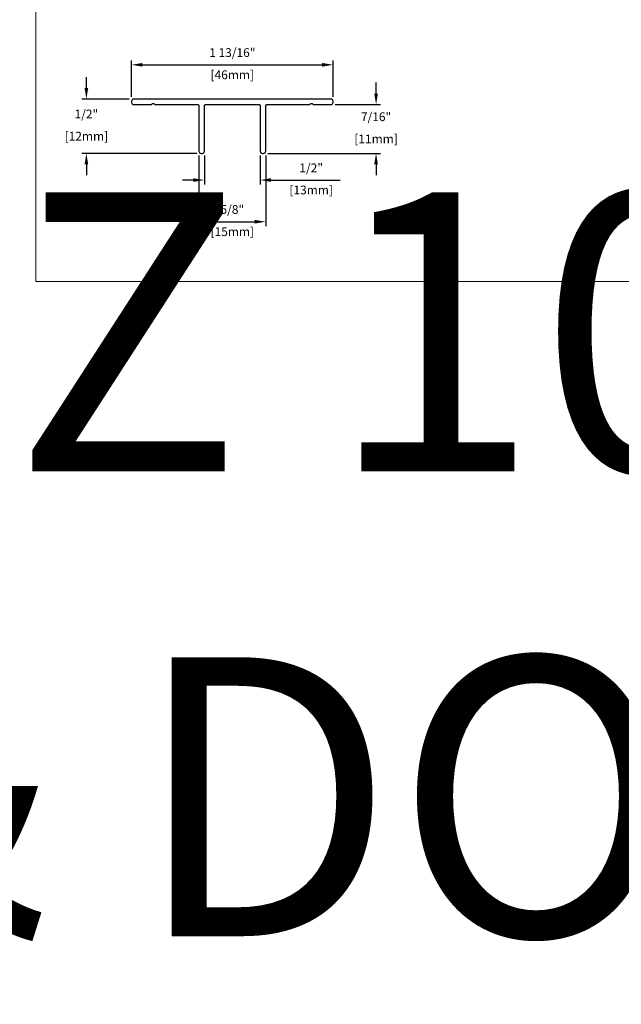
# Model space of a CAD drawing. Units: millimetres. Extents: x -6 to 237, y 320 to 426.
# Drawn here: x 4 to 10, y 322 to 331 of the extents above; entities that cross this region are included whole.
import ezdxf
from ezdxf.enums import TextEntityAlignment as Align

# ---------------------------------------------------------------- set-up
doc = ezdxf.new("R2018")
doc.units = ezdxf.units.MM
doc.layers.add('border', color=4, linetype='Continuous', lineweight=20)
doc.layers.add('Dim', color=8, linetype='Continuous', lineweight=30)
doc.layers.add('EZTrim', color=7, linetype='Continuous', lineweight=30, true_color=0x008f3d)
doc.layers.add('TEXT', color=6, linetype='Continuous')
doc.styles.add('DIM', font='simplex.shx')
doc.styles.add('EZ-Metric', font='simplex.shx', dxfattribs={"height": 0.0787})
doc.styles.get("Standard").update_dxf_attribs({"font": 'arial.ttf'})
doc.dimstyles.new('EZ-x1', dxfattribs={"dimtxt": 0.0787, "dimasz": 0.0984, "dimexe": 0.03937, "dimexo": 0.03937, "dimgap": 0.03937, "dimtad": 1, "dimtih": 1, "dimtoh": 1, "dimdec": 4, "dimzin": 4, "dimdsep": 46, "dimlunit": 5, "dimtxsty": 'EZ-Metric', "dimcen": 0.15, "dimazin": 3, "dimtfac": 1, "dimtdec": 4, "dimtofl": 0, "dimtmove": 0, "dimatfit": 1, "dimfxl": 1, "dimfrac": 2, "dimarcsym": 0})

# ---------------------------------------------------------------- blocks, each defined once
blk = doc.blocks.new('TITLEBLOCK')
at = {"layer": 'border', "color": 4}
blk.add_lwpolyline([(260.35, -3.62), (-6.35, -3.62), (-6.35, 199.58), (260.35, 199.58)], close=True, dxfattribs=at)
at = {"layer": 'TEXT', "color": 2, "lineweight": 30, "flags": 104}
blk.add_attdef('DESCRIPTION', text='', height=2.54, dxfattribs=at).set_placement((211.52, 16.67), align=Align.MIDDLE_CENTER)
at = {"layer": 'TEXT', "color": 3, "linetype": 'Continuous', "ltscale": 2, "style": 'DIM'}
for tag, p in [('SCALE', (226.92, 8.79)), ('DATEDWN', (226.91, 4.31))]:
    blk.add_attdef(tag, text='', height=1.58, dxfattribs=at).set_placement(p, align=Align.TOP_CENTER)
at = {"layer": 'TEXT', "color": 2, "linetype": 'Continuous', "ltscale": 2, "style": 'DIM'}
blk.add_attdef('DWGNUMBER', text='', height=2.54, dxfattribs=at).set_placement((247.47, 1.31), align=Align.MIDDLE)
blk = doc.blocks.new('*D543')
at = {"layer": 'Defpoints', "color": 0, "transparency": 16777216}
for p in [(7.1033, 330.5235), (5.2962, 330.1965), (7.1033, 330.1965)]:
    blk.add_point(p, dxfattribs=at)
at = {"layer": 'Dim', "color": 0, "lineweight": -2, "transparency": 16777216}
for p, q in [((5.2962, 330.2359), (5.2962, 330.5628)), ((5.3946, 330.5235), (7.0049, 330.5235)), ((7.1033, 330.2359), (7.1033, 330.5628))]:
    blk.add_line(p, q, dxfattribs=at)
at = {"layer": 'Dim', "color": 0, "transparency": 16777216}
for points in [[(5.3946, 330.5399), (5.3946, 330.5071), (5.2962, 330.5235)], [(7.0049, 330.5399), (7.0049, 330.5071), (7.1033, 330.5235)]]:
    blk.add_solid(points, dxfattribs=at)
at = {"layer": 'Dim', "color": 0, "transparency": 16777216, "char_height": 0.0787, "attachment_point": 5, "style": 'EZ-Metric'}
for s, insert in [('1 13/16"', (6.1998, 330.6228)), ('[46mm]', (6.1998, 330.4241))]:
    blk.add_mtext(s, dxfattribs=dict(at, insert=insert))
blk = doc.blocks.new('*D544')
at = {"layer": 'Defpoints', "color": 0, "transparency": 16777216}
for p in [(5.3159, 330.2162), (4.8917, 329.73), (5.9202, 329.73)]:
    blk.add_point(p, dxfattribs=at)
at = {"layer": 'Dim', "color": 0, "lineweight": -2, "transparency": 16777216}
for p, q in [((4.8917, 330.3146), (4.8917, 330.413)), ((5.2765, 330.2162), (4.8523, 330.2162)), ((5.8809, 329.73), (4.8523, 329.73)), ((4.8917, 329.6316), (4.8917, 329.5332))]:
    blk.add_line(p, q, dxfattribs=at)
at = {"layer": 'Dim', "color": 0, "transparency": 16777216}
for points in [[(4.8753, 330.3146), (4.9081, 330.3146), (4.8917, 330.2162)], [(4.8753, 329.6316), (4.9081, 329.6316), (4.8917, 329.73)]]:
    blk.add_solid(points, dxfattribs=at)
at = {"layer": 'Dim', "color": 0, "transparency": 16777216, "char_height": 0.0787, "attachment_point": 5, "style": 'EZ-Metric'}
for s, insert in [('1/2"', (4.8917, 330.0725)), ('[12mm]', (4.8917, 329.8738))]:
    blk.add_mtext(s, dxfattribs=dict(at, insert=insert))
blk = doc.blocks.new('*D545')
at = {"layer": 'Defpoints', "color": 0, "transparency": 16777216}
for p in [(7.0836, 330.167), (7.4888, 330.167), (6.4793, 329.73)]:
    blk.add_point(p, dxfattribs=at)
at = {"layer": 'Dim', "color": 0, "lineweight": -2, "transparency": 16777216}
for p, q in [((7.4888, 330.2654), (7.4888, 330.3638)), ((7.123, 330.167), (7.5282, 330.167)), ((6.5187, 329.73), (7.5282, 329.73)), ((7.4888, 329.6316), (7.4888, 329.5332))]:
    blk.add_line(p, q, dxfattribs=at)
at = {"layer": 'Dim', "color": 0, "transparency": 16777216}
for points in [[(7.4724, 330.2654), (7.5052, 330.2654), (7.4888, 330.167)], [(7.4724, 329.6316), (7.5052, 329.6316), (7.4888, 329.73)]]:
    blk.add_solid(points, dxfattribs=at)
at = {"layer": 'Dim', "color": 0, "transparency": 16777216, "char_height": 0.0787, "attachment_point": 5, "style": 'EZ-Metric'}
for s, insert in [('7/16"', (7.4888, 330.0478)), ('[11mm]', (7.4888, 329.8492))]:
    blk.add_mtext(s, dxfattribs=dict(at, insert=insert))
blk = doc.blocks.new('*D546')
at = {"layer": 'Defpoints', "color": 0, "transparency": 16777216}
for p in [(5.9498, 329.7497), (6.4498, 329.7497), (6.4498, 329.4906)]:
    blk.add_point(p, dxfattribs=at)
at = {"layer": 'Dim', "color": 0, "lineweight": -2, "transparency": 16777216}
for p, q in [((5.9498, 329.7103), (5.9498, 329.4512)), ((6.4498, 329.7103), (6.4498, 329.4512)), ((5.8514, 329.4906), (5.753, 329.4906)), ((6.5482, 329.4906), (7.1675, 329.4906))]:
    blk.add_line(p, q, dxfattribs=at)
at = {"layer": 'Dim', "color": 0, "transparency": 16777216}
for points in [[(5.8514, 329.507), (5.8514, 329.4742), (5.9498, 329.4906)], [(6.5482, 329.507), (6.5482, 329.4742), (6.4498, 329.4906)]]:
    blk.add_solid(points, dxfattribs=at)
at = {"layer": 'Dim', "color": 0, "transparency": 16777216, "char_height": 0.0787, "attachment_point": 5, "style": 'EZ-Metric'}
for s, insert in [('1/2"', (6.907, 329.5899)), ('[13mm]', (6.907, 329.3912))]:
    blk.add_mtext(s, dxfattribs=dict(at, insert=insert))
blk = doc.blocks.new('*D547')
at = {"layer": 'Defpoints', "color": 0, "transparency": 16777216}
for p in [(5.9005, 329.7497), (6.499, 329.7497), (6.499, 329.1169)]:
    blk.add_point(p, dxfattribs=at)
at = {"layer": 'Dim', "color": 0, "lineweight": -2, "transparency": 16777216}
for p, q in [((5.9005, 329.7103), (5.9005, 329.0775)), ((6.499, 329.7103), (6.499, 329.0775)), ((5.9989, 329.1169), (6.4006, 329.1169))]:
    blk.add_line(p, q, dxfattribs=at)
at = {"layer": 'Dim', "color": 0, "transparency": 16777216}
for points in [[(5.9989, 329.1333), (5.9989, 329.1005), (5.9005, 329.1169)], [(6.4006, 329.1333), (6.4006, 329.1005), (6.499, 329.1169)]]:
    blk.add_solid(points, dxfattribs=at)
at = {"layer": 'Dim', "color": 0, "transparency": 16777216, "char_height": 0.0787, "attachment_point": 5, "style": 'EZ-Metric'}
for s, insert in [('5/8"', (6.1998, 329.2162)), ('[15mm]', (6.1998, 329.0176))]:
    blk.add_mtext(s, dxfattribs=dict(at, insert=insert))

msp = doc.modelspace()

# ---------------------------------------------------------------- linework, layer by layer
at = {"layer": 'EZTrim'}
msp.add_lwpolyline([(6.43991, 330.16702, -0.4142136), (6.44975, 330.15718), (6.44975, 329.7497, 0.4142136), (6.46944, 329.73001), (6.47928, 329.73001, 0.4142136), (6.49897, 329.7497), (6.49897, 330.15718, -0.4142136), (6.50881, 330.16702), (6.88863, 330.16702, 0.2350193), (6.89648, 330.17092, -0.4975186), (6.92035, 330.17092, 0.2350193), (6.9282, 330.16702), (7.08361, 330.16702, 0.4142136), (7.1033, 330.1867), (7.1033, 330.19655, 0.4142136), (7.08361, 330.21623), (5.3159, 330.21623, 0.4142136), (5.29621, 330.19655), (5.29621, 330.1867, 0.4142136), (5.3159, 330.16702), (5.47131, 330.16702, 0.2350193), (5.47916, 330.17092, -0.4975186), (5.50303, 330.17092, 0.2350193), (5.51088, 330.16702), (5.8907, 330.16702, -0.4142136), (5.90054, 330.15718), (5.90054, 329.7497, 0.4142136), (5.92023, 329.73001), (5.93007, 329.73001, 0.4142136), (5.94976, 329.7497), (5.94976, 330.15718, -0.4142136), (5.9596, 330.16702)], format="xyb", close=True, dxfattribs=at)

# ---------------------------------------------------------------- block references
ref = msp.add_blockref('TITLEBLOCK', (-6.1, 328.72317), dxfattribs=dict(xscale=0.03937, yscale=0.03937, zscale=0.03937))
lines = msp.add_mtext('EZ 101 VERTICAL 2" INSULATED WINDOW \\P& DOOR JAMB 5/16" TRIM', dxfattribs={"layer": 'TEXT', "color": 2, "insert": (2.22761, 329.37967), "char_height": 2.5, "attachment_point": 1})
ref.add_attrib('DESCRIPTION', '', (2.22761, 329.37967), dxfattribs={"flags": 104}).embed_mtext(lines)
at = {"xscale": 0.03937, "yscale": 0.03937, "zscale": 0.03937}
msp.add_blockref('TITLEBLOCK', (4.68738, 328.72317), dxfattribs=at)

# ---------------------------------------------------------------- dimensions: what is measured, and where the dimension line sits
at = {"layer": 'Dim'}
for base, p1, p2, picture, middle in [((7.1033, 330.52347), (5.29621, 330.19655), (7.1033, 330.19655), '*D543', (6.19976, 330.52347)), ((6.49897, 329.11688), (5.90054, 329.7497), (6.49897, 329.7497), '*D547', (6.19976, 329.11688))]:
    dim = msp.add_linear_dim(base=base, p1=p1, p2=p2, dimstyle='EZ-x1', override={"dimpost": '"\\X'}, dxfattribs=at)
    dim.commit()
    dim.dimension.update_dxf_attribs({"geometry": picture, "text_midpoint": middle})
for base, p1, p2, picture, middle in [((4.89169, 329.73001), (5.3159, 330.21623), (5.92023, 329.73001), '*D544', (4.89169, 329.97312)), ((7.48878, 330.16702), (6.47928, 329.73001), (7.08361, 330.16702), '*D545', (7.48878, 329.94851))]:
    dim = msp.add_linear_dim(base=base, p1=p1, p2=p2, angle=90, dimstyle='EZ-x1', override={"dimpost": '"\\X'}, dxfattribs=at)
    dim.commit()
    dim.dimension.update_dxf_attribs({"geometry": picture, "text_midpoint": middle})
dim = msp.add_linear_dim(base=(6.44975, 329.49055), p1=(5.94976, 329.7497), p2=(6.44975, 329.7497), dimstyle='EZ-x1', override={"dimpost": '"\\X'}, dxfattribs=at)
dim.commit()
dim.dimension.update_dxf_attribs({"geometry": '*D546', "text_midpoint": (6.90703, 329.49055), "dimtype": 160})

doc.saveas('drawing.dxf')
